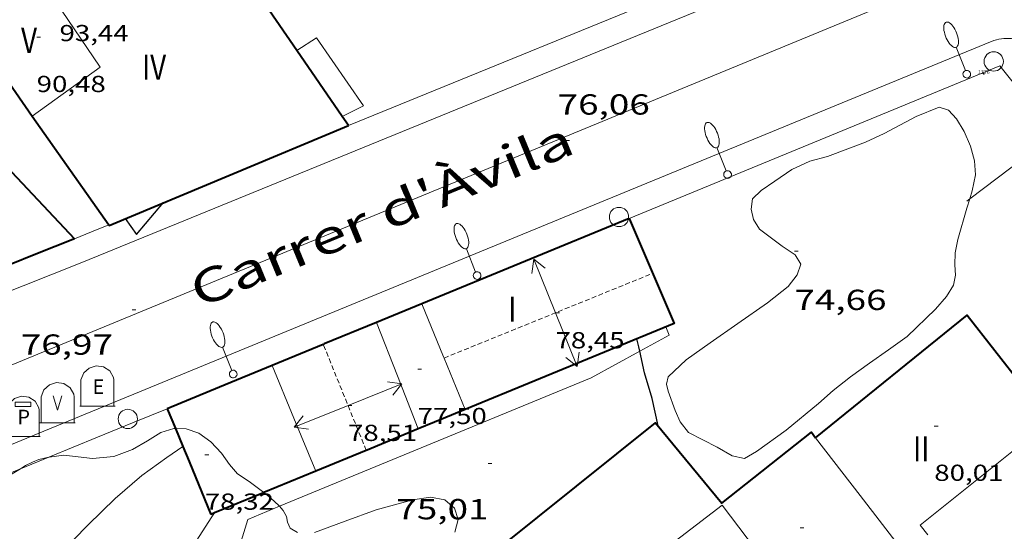
# Model space of a CAD drawing. Units: inches. Extents: x 452997 to 454024, y 4599498 to 4600024.
# Drawn here: x 453204 to 453255, y 4599766 to 4599793 of the extents above; entities that cross this region are included whole.
import ezdxf
from ezdxf.enums import TextEntityAlignment as Align

# ---------------------------------------------------------------- set-up
doc = ezdxf.new("R2010")
doc.units = ezdxf.units.IN
doc.header["$MEASUREMENT"] = 0
doc.linetypes.add('TRAZOS2', pattern=[0.375, 0.25, -0.125])
for name, color, linetype, lineweight in [('BOSC', 7, 'Continuous', 0), ('CAMI i PISTA FORESTAL', 7, 'Continuous', 0), ('CARENER', 7, 'Continuous', 0), ('CONTENIDOR DE PLASTIC', 7, 'Continuous', 0), ('CONTENIDOR DE VIDRE', 7, 'Continuous', 0), ('CORBA DE NIVELL', 7, 'Continuous', 0), ('CORBA MESTRA', 7, 'Continuous', 0), ('COS SORTINT-TRIBUNA', 7, 'Continuous', 0), ('COTA ALTIMETRICA', 7, 'Continuous', 0), ('COTA EDIFICI', 7, 'Continuous', 0), ('EIX VIA URBANA PAVIMENTADA', 7, 'Continuous', 0), ('FACANA EXTERIOR', 7, 'Continuous', 0), ('FANAL', 7, 'Continuous', 0), ('LIMIT DE PAVIMENT', 7, 'Continuous', 0), ('LINIA DE VOLADA', 7, 'Continuous', 0), ('LINIA VOLUMETRICA', 7, 'Continuous', 0), ('MUR', 7, 'Continuous', 0), ('PAL', 7, 'Continuous', 0), ('TEXT DE CARRER', 7, 'Continuous', 0), ('TEXT DE NUMERO DE PLANTES', 7, 'Continuous', 0), ('VORERA', 7, 'Continuous', 0)]:
    doc.layers.add(name, color=color, linetype=linetype, lineweight=lineweight)
for name, color, linetype in [('CONTENIDOR D ESCOMBRERIES', 7, 'Continuous'), ('Identificador', 7, 'Continuous'), ('PLAQUES_CARRER', 7, 'Continuous'), ('Punt', 7, 'Continuous')]:
    doc.layers.add(name, color=color, linetype=linetype)
doc.styles.get("Standard").update_dxf_attribs({"font": 'txt.shx'})
doc.styles.add('Style-Arial', font='ARIAL.TTF')
doc.linetypes.add('bosc', pattern='A,-2.235,[9,dgnlstyle-mataro.shx,S=0.035752,R=0,X=0,Y=0],-2.235', length=4.47)

# ---------------------------------------------------------------- blocks, each defined once
blk = doc.blocks.new('BLOC_PLAQUES')
at = {"layer": 'Punt', "color": 2}
blk.add_point((0, 0), dxfattribs=at)
at = {"layer": 'Identificador', "color": 2}
blk.add_attdef('IDENTIFICADOR', text='', height=0.2, dxfattribs=at).set_placement((0, 0), align=Align.CENTER)
blk = doc.blocks.new('PAL')
at = {"color": 0, "linetype": 'ByBlock', "lineweight": -2}
blk.add_circle((0, 0), 0.5000000000992941, dxfattribs=at)
blk = doc.blocks.new('FANALB')
at = {"color": 0, "linetype": 'ByBlock', "lineweight": -2, "flags": 128}
for points in [[(0.197, 0.005), (0.189, 0.061), (0.165, 0.111), (0.129, 0.155), (0.083, 0.185), (0.029, 0.201), (-0.027, 0.201), (-0.081, 0.185), (-0.129, 0.155), (-0.167, 0.113), (-0.191, 0.063), (-0.199, 0.007), (-0.191, -0.049), (-0.169, -0.099), (-0.133, -0.143), (-0.08700000000000001, -0.173), (-0.033, -0.191), (0.023, -0.191), (0.077, -0.177), (0.125, -0.147), (0.163, -0.105), (0.187, -0.055), (0.197, 0.001), (0.197, 0.005)], [(1.497, 0.005), (0.197, 0.005)], [(2.897, 0.005), (2.889, 0.051), (2.865, 0.095), (2.827, 0.137), (2.773, 0.175), (2.707, 0.211), (2.629, 0.241), (2.541, 0.267), (2.445, 0.285), (2.343, 0.299), (2.237, 0.305), (2.133, 0.303), (2.027, 0.297), (1.927, 0.283), (1.833, 0.261), (1.747, 0.235), (1.671, 0.203), (1.607, 0.167), (1.557, 0.127), (1.523, 0.085), (1.501, 0.041), (1.497, -0.005), (1.509, -0.051), (1.537, -0.095), (1.579, -0.135), (1.635, -0.175), (1.705, -0.209), (1.785, -0.237), (1.875, -0.261), (1.973, -0.279), (2.075, -0.291), (2.179, -0.295), (2.285, -0.293), (2.389, -0.283), (2.489, -0.267), (2.581, -0.247), (2.665, -0.219), (2.737, -0.185), (2.799, -0.149), (2.845, -0.107), (2.877, -0.065), (2.895, -0.019), (2.897, 0.005)]]:
    blk.add_lwpolyline(points, dxfattribs=at)
blk = doc.blocks.new('CESCOM')
at = {"color": 0, "linetype": 'ByBlock', "lineweight": -2}
for p, q in [((-0.56, 1.26), (-0.08, 1.42)), ((-0.08, 1.42), (0.42, 1.34)), ((-1.14, 0.44), (-0.9400000000000001, 0.92)), ((-0.9400000000000001, 0.92), (-0.56, 1.26)), ((0.42, 1.34), (0.86, 1.06)), ((0.86, 1.06), (1.12, 0.62)), ((1.12, 0.62), (1.14, 0.44))]:
    blk.add_line(p, q, dxfattribs=at)
at = {"color": 0, "linetype": 'ByBlock', "lineweight": -2, "flags": 128}
for points in [[(-1.14, -1.36), (-1.14, 0.44)], [(0, 0), (0, 0)], [(0, 0), (0, 0)], [(1.14, -1.36), (1.14, 0.44)], [(-1.22, -1.36), (1.22, -1.36)]]:
    blk.add_lwpolyline(points, dxfattribs=at)
at = {"color": 0, "linetype": 'ByBlock', "lineweight": -2, "style": 'Style-Arial'}
blk.add_text('E', height=0.9999600000000001, dxfattribs=at).set_placement((0.07102271484375001, -0.02001999999999998), align=Align.MIDDLE_CENTER)
blk = doc.blocks.new('CVIDRE')
at = {"color": 0, "linetype": 'ByBlock', "lineweight": -2}
for p, q in [((-0.56, 1.26), (-0.08, 1.42)), ((-0.08, 1.42), (0.42, 1.34)), ((-1.14, 0.44), (-0.9400000000000001, 0.92)), ((-0.9400000000000001, 0.92), (-0.56, 1.26)), ((0.42, 1.34), (0.86, 1.06)), ((0.86, 1.06), (1.12, 0.62)), ((0, -0.5), (-0.3, 0.5)), ((0.3, 0.5), (0, -0.5)), ((1.12, 0.62), (1.14, 0.44))]:
    blk.add_line(p, q, dxfattribs=at)
at = {"color": 0, "linetype": 'ByBlock', "lineweight": -2, "flags": 128}
for points in [[(-1.14, -1.36), (-1.14, 0.44)], [(0, 0), (0, 0)], [(0, 0), (0, 0)], [(1.14, -1.36), (1.14, 0.44)], [(-1.22, -1.36), (1.22, -1.36)]]:
    blk.add_lwpolyline(points, dxfattribs=at)
blk = doc.blocks.new('COTA')
at = {"color": 0, "linetype": 'ByBlock', "lineweight": -2}
blk.add_line((0, 0), (0.2, 0), dxfattribs=at)
blk = doc.blocks.new('CPLAS')
at = {"color": 0, "linetype": 'ByBlock', "lineweight": -2}
for p, q in [((-0.634, 1.28), (-0.154, 1.44)), ((-0.154, 1.44), (0.346, 1.36)), ((0.346, 1.36), (0.786, 1.08)), ((-1.214, 0.46), (-1.014, 0.9400000000000001)), ((-1.014, 0.9400000000000001), (-0.634, 1.28)), ((0.786, 1.08), (1.046, 0.64)), ((1.046, 0.64), (1.066, 0.46))]:
    blk.add_line(p, q, dxfattribs=at)
at = {"color": 0, "linetype": 'ByBlock', "lineweight": -2, "flags": 128}
blk.add_lwpolyline([(-0.584, 0.73), (0.486, 0.73), (0.486, 1.016), (-0.584, 1.016)], close=True, dxfattribs=at)
for points in [[(-1.214, -1.34), (-1.214, 0.46)], [(-0.074, 0.02), (-0.074, 0.02)], [(-0.074, 0.02), (-0.074, 0.02)], [(1.066, -1.34), (1.066, 0.46)], [(-1.294, -1.34), (1.146, -1.34)]]:
    blk.add_lwpolyline(points, dxfattribs=at)
at = {"color": 0, "linetype": 'ByBlock', "lineweight": -2, "style": 'Style-Arial'}
blk.add_text('P', height=0.9999600000000001, dxfattribs=at).set_placement((0.0006423754882812318, -1.999999999998181e-05), align=Align.MIDDLE_CENTER)
blk = doc.blocks.new('SENTIT')
at = {"color": 0, "linetype": 'ByBlock', "lineweight": -2}
blk.add_line((0, 0), (3, 0), dxfattribs=at)
at = {"color": 0, "linetype": 'ByBlock', "lineweight": -2, "flags": 128}
blk.add_lwpolyline([(2.35, 0.376), (3, 0), (2.35, -0.374)], dxfattribs=at)

msp = doc.modelspace()

# ---------------------------------------------------------------- linework, layer by layer
at = {"layer": 'BOSC', "color": 3, "linetype": 'bosc', "lineweight": 20}
for points in [[(453238.7603636266, 4599775.321996388, 78.0681210366272), (453240.0063721747, 4599776.193988285, 78.07612104903043), (453241.4343819838, 4599777.194979002, 78.08412106143362), (453242.9683925035, 4599778.267969026, 78.08412106143362), (453244.0404005314, 4599779.106962194, 78.09212107383681), (453244.515405866, 4599779.712959529, 78.09212107383681), (453244.693410353, 4599780.267959039, 78.09212107383681), (453244.4114136033, 4599780.753961933, 78.09212107383681), (453243.7374159424, 4599781.199967737, 78.09212107383681), (453242.5614208341, 4599782.084978033, 78.09212107383681), (453242.2524241261, 4599782.581981148, 78.09212107383681), (453242.1274279385, 4599783.109982914, 78.09212107383681), (453242.1994321323, 4599783.647983202, 78.09212107383681), (453242.6424360665, 4599784.075980505, 78.09212107383681), (453243.3564409673, 4599784.575975862, 78.09212107383681), (453244.2374468629, 4599785.172970103, 78.09212107383681), (453245.1684515462, 4599785.599963701, 78.09212107383681), (453246.0794548403, 4599785.847957173, 78.09212107383681), (453248.0484635381, 4599786.591943387, 78.09212107383681), (453249.012468447, 4599787.04193677, 78.09212107383681), (453250.6664776504, 4599787.916925577, 78.09212107383681), (453251.8534831328, 4599788.396917314, 78.09212107383681), (453252.3324827069, 4599788.242913442, 78.09212107383681), (453252.7464799191, 4599787.790909599, 78.09212107383681), (453253.1584755653, 4599787.132905453, 78.09212107383681), (453253.4864703983, 4599786.384901806, 78.09212107383681), (453253.6854649556, 4599785.62689912, 78.09212107383681), (453253.7404594715, 4599784.892897565, 78.09212107383681), (453253.5724529893, 4599784.072897568, 78.09212107383681), (453253.443754778, 4599783.658214447, 78.09212107383681)], [(453253.443754778, 4599783.658214447, 78.09212107383681), (453253.2934457355, 4599783.173898292, 78.09212107383681), (453252.8164326055, 4599781.540899379, 78.09212107383681), (453252.6834271715, 4599780.85189932, 78.09212107383681), (453252.6594224148, 4599780.229898538, 78.09212107383681), (453252.7044185012, 4599779.704897381, 78.09212107383681), (453252.6064143431, 4599779.176897307, 78.09212107383681), (453252.2394093809, 4599778.597899194, 78.09212107383681), (453251.6594035497, 4599777.947902587, 78.09212107383681), (453250.1963904693, 4599776.522911478, 78.09212107383681), (453249.2423837701, 4599775.834917651, 78.09212107383681), (453248.2593770258, 4599775.146924043, 78.09212107383681), (453247.2743701874, 4599774.446930431, 78.09212107383681), (453246.3743634201, 4599773.738936162, 78.09212107383681), (453245.6043570212, 4599773.05294094, 78.09212107383681), (453243.9313439871, 4599771.676951501, 78.09212107383681), (453242.3983332413, 4599770.573961423, 78.09212107383681), (453241.7783295789, 4599770.217965575, 78.09212107383681), (453241.1473296173, 4599770.351970571, 78.09212107383681), (453240.358331763, 4599770.795977245, 78.09212107383681), (453238.8843352821, 4599771.560989616, 78.09212107383681), (453238.4463387232, 4599772.103993781, 78.09212107383681), (453238.1953428562, 4599772.699996609, 78.09212107383681), (453237.8253498777, 4599773.701000968, 78.09212107383681), (453237.7403524774, 4599774.061002173, 78.09212107383681), (453237.8223554119, 4599774.431002123, 78.09212107383681), (453238.7603636266, 4599775.321996388, 78.0681210366272)], [(453206.5482761581, 4599770.376233129, 81.53212640721283), (453208.0352771737, 4599770.206221583, 81.54012641961603), (453209.1462797611, 4599770.320213329, 81.54012641961603), (453210.1042838868, 4599770.6682066, 81.54012641961603), (453210.8722884919, 4599771.118201471, 81.49212634519682), (453211.5752928748, 4599771.552196809, 81.33212609713283), (453212.2492954979, 4599771.760192019, 81.12412577464963), (453212.3239822419, 4599771.757935413, 81.10037799688101)], [(453212.3239822419, 4599771.757935413, 81.10037799688101), (453212.878296329, 4599771.741187216, 80.92412546456963), (453213.5332956372, 4599771.516181897, 80.73212516689281), (453214.1622932891, 4599771.078176446, 80.54812488161922), (453214.7182896137, 4599770.4801713, 80.37212460874882), (453215.1262858228, 4599769.897167301, 80.19612433587841), (453215.536282862, 4599769.423163455, 80.03612408781441), (453216.1432807225, 4599769.017158219, 79.8841238521536), (453216.8973227418, 4599768.442768189, 79.65971323847099)], [(453204.3128595881, 4599769.680719893, 81.95297129010719), (453204.5732690292, 4599769.840247284, 81.92012700876802), (453204.9312708969, 4599770.013244835, 81.87212693434881), (453205.2512724856, 4599770.157242631, 81.85612690954243), (453205.774986869, 4599770.277798847, 81.80211594408298)], [(453205.774986869, 4599770.277798847, 81.80211594408298), (453205.7942742759, 4599770.282238704, 81.80012682272002), (453206.5482761581, 4599770.376233129, 81.53212640721283)], [(453197.6798858561, 4599757.976651976, 80.91933584706041), (453197.3801710532, 4599758.397284119, 80.95212550798081), (453197.0631739913, 4599758.849287225, 80.95212550798081), (453196.4351788676, 4599759.620293185, 81.00812559480322), (453195.7341844275, 4599760.496299862, 81.20012589248002), (453194.9181910534, 4599761.536307666, 81.40812621496322), (453194.4371953155, 4599762.196312339, 81.58412648783361), (453193.781201408, 4599763.13331877, 81.68812664907522), (453193.5752038505, 4599763.497320897, 81.70412667388163), (453193.5052064052, 4599763.848321971, 81.71212668628482), (453193.5862090347, 4599764.178321869, 81.76012676070401), (453193.8982120678, 4599764.514320022, 81.80012682272002), (453194.4612159301, 4599764.908316363, 81.84812689713921), (453195.7762243652, 4599765.751307691, 81.86412692194561), (453196.4822281761, 4599766.109302889, 81.83212687233284), (453197.2772317, 4599766.411297325, 81.80012682272002), (453198.9892383377, 4599766.93628515, 81.80812683512323), (453200.5732454295, 4599767.547274078, 81.8241268599296), (453201.3562499137, 4599767.978268806, 81.86412692194561), (453202.8412585516, 4599768.813258832, 81.98412710799363), (453204.129266277, 4599769.568250231, 81.97612709559041), (453204.3128595881, 4599769.680719893, 81.95297129010719)], [(453216.8973227418, 4599768.442768189, 79.65971323847099), (453217.2722759476, 4599768.157148319, 79.54812333121922), (453217.6802736361, 4599767.769144623, 79.39612309555841), (453217.7091321079, 4599767.736772451, 79.38207015490757)], [(453219.5322659683, 4599766.380128417, 78.66812196686723), (453221.1192729358, 4599766.974117297, 78.46812165678722), (453222.7142798094, 4599767.554106094, 78.38812153275522), (453224.622286751, 4599768.079092431, 78.39612154515841), (453225.5252891677, 4599768.213085787, 78.43612160717443), (453226.2652892831, 4599768.077079961, 78.50012170640001), (453226.7632867697, 4599767.644075511, 78.53212175601283), (453226.9582826257, 4599767.058073123, 78.53212175601283), (453226.7912774046, 4599766.404073376, 78.54012176841603)], [(453217.7091321079, 4599767.736772451, 79.38207015490757), (453217.9102720352, 4599767.511142477, 79.28412292191364), (453218.0822700256, 4599767.211140707, 79.26812289710722), (453218.1222678493, 4599766.916139946, 79.1721227482688), (453218.2682657462, 4599766.609138362, 78.99612247539842), (453218.6472645659, 4599766.376135126, 78.83612222733441)]]:
    msp.add_polyline3d(points, dxfattribs=at)
at = {"layer": 'CAMI i PISTA FORESTAL', "color": 7, "linetype": 'Continuous', "lineweight": 0}
for points in [[(453215.6542548344, 4599765.705156795, 75.32411678232961), (453216.0682644923, 4599767.060151613, 75.26011687866469)], [(453216.0682644923, 4599767.060151613, 75.26011687866469), (453216.0682657574, 4599767.060155754, 75.26011668310402)]]:
    msp.add_polyline3d(points, dxfattribs=at)
at = {"layer": 'CARENER', "color": 1, "linetype": 'TRAZOS2', "lineweight": 20}
for points, elevation in [([(453226.2309015384, 4599775.411317564), (453237.0323948943, 4599779.796016434)], 78.4901173621176), ([(453219.9804006559, 4599776.118991592), (453219.9803405581, 4599776.119140121)], 78.49012255679276), ([(453222.2012929328, 4599770.630138042), (453219.9804006559, 4599776.118991592)], 78.52212160476675), ([(453226.2303448758, 4599775.411091595), (453226.2309015384, 4599775.411317564)], 78.4901216909002), ([(453222.2013023535, 4599770.630114759), (453222.2012929328, 4599770.630138042)], 78.52212174050146)]:
    msp.add_lwpolyline(points, dxfattribs=dict(at, elevation=elevation))
at = {"layer": 'CORBA DE NIVELL', "color": 30, "linetype": 'Continuous', "lineweight": 0}
for points, elevation in [([(453197.6798858561, 4599757.976651976), (453198.8361762621, 4599758.786273675), (453202.9142055823, 4599761.817247433), (453204.7122217012, 4599763.574236513), (453206.2812365469, 4599765.210227146), (453207.8102508223, 4599766.779217977), (453209.2062633664, 4599768.147209506), (453210.5922745064, 4599769.332200827), (453211.8872835478, 4599770.259192438), (453212.7071563436, 4599770.833094126)], 77.00011938080002), ([(453201.686433597, 4599752.9378878), (453202.0001393601, 4599753.276241126), (453205.221168285, 4599756.430221575), (453206.8831815449, 4599757.838211148), (453208.2861939102, 4599759.181202586), (453209.6272067483, 4599760.599194609), (453210.9272207142, 4599762.174187186), (453211.9052334297, 4599763.650182054), (453212.9262468036, 4599765.204176717), (453214.2172638209, 4599767.183169989), (453214.3542107868, 4599767.394084805)], 76.00011783040001)]:
    msp.add_lwpolyline(points, dxfattribs=dict(at, elevation=elevation))
at = {"layer": 'CORBA DE NIVELL', "color": 30, "linetype": 'Continuous', "lineweight": 0, "flags": 128}
for points, elevation in [([(453212.7071563436, 4599770.833094126), (453212.7072891743, 4599770.833187106)], 77.00011938080002), ([(453214.3542107868, 4599767.394084805), (453214.3542656342, 4599767.394169277)], 76.00011783040001)]:
    msp.add_lwpolyline(points, dxfattribs=dict(at, elevation=elevation))
at = {"layer": 'CORBA MESTRA', "color": 30, "linetype": 'Continuous', "lineweight": 30, "elevation": 75.00011628000001, "flags": 128}
msp.add_lwpolyline([(453236.3656015252, 4599775.771387191), (453236.3203649046, 4599775.989015934), (453236.2033678645, 4599776.403017466)], dxfattribs=at)
at = {"layer": 'CORBA MESTRA', "color": 30, "linetype": 'Continuous', "lineweight": 30, "elevation": 75.00011628000001}
msp.add_lwpolyline([(453237.3043354427, 4599771.905002138), (453237.0033456517, 4599773.312006603), (453236.6003551183, 4599774.642011722), (453236.3656015252, 4599775.771387191)], dxfattribs=at)
at = {"layer": 'COS SORTINT-TRIBUNA', "color": 1, "linetype": 'Continuous', "lineweight": 30, "elevation": 89.76213916700482, "flags": 128}
msp.add_lwpolyline([(453209.7333740738, 4599782.630227962), (453210.3173687801, 4599781.813222263), (453211.7173834322, 4599783.458214192)], dxfattribs=at)
at = {"layer": 'EIX VIA URBANA PAVIMENTADA', "color": 1, "linetype": 'Continuous', "lineweight": 20}
msp.add_polyline3d([(453253.3965394724, 4599795.506916629, 75.45011697768001), (453250.3575252082, 4599794.247937736, 75.49611704899843), (453202.4183008944, 4599774.480270828, 77.2321197404928), (453193.895898005, 4599771.080496308, 77.69792112638503)], dxfattribs=at)
at = {"layer": 'FACANA EXTERIOR', "color": 1, "linetype": 'Continuous', "lineweight": 40, "flags": 128}
for points, elevation in [([(453218.6164859835, 4599791.335194388), (453215.7514811091, 4599795.507202268)], 91.45333905173581), ([(453219.9804006559, 4599776.118991592), (453217.328328161, 4599775.027158548)], 79.14720641517283), ([(453212.7071563436, 4599770.833094126), (453213.0302837567, 4599770.05318345), (453214.1652647493, 4599767.316170596)], 77.72696465063949), ([(453222.2012929328, 4599770.630138042), (453219.5972901673, 4599769.556132849)], 77.7568948474946), ([(453214.3542107868, 4599767.394084805), (453214.1652647501, 4599767.316170591)], 77.71802487048944)]:
    msp.add_lwpolyline(points, dxfattribs=dict(at, elevation=elevation))
at = {"layer": 'FACANA EXTERIOR', "color": 1, "linetype": 'Continuous', "lineweight": 40, "extrusion": (0.006375074844587969, -0.006375171959954792, 0.9999593569756757), "elevation": -26351.36867539546, "flags": 128}
msp.add_lwpolyline([(453185.9474493805, 4599719.184568484), (453191.6517744695, 4599713.124392655), (453197.3550995697, 4599707.063216814)], dxfattribs=at)
at = {"layer": 'FACANA EXTERIOR', "color": 1, "linetype": 'Continuous', "lineweight": 40, "extrusion": (0.04482882292683304, -0.04482950748714876, 0.9979883225235927), "elevation": -185797.8034655784, "flags": 128}
msp.add_lwpolyline([(3572984.148176859, 2926217.531479519), (3572983.635523788, 2926214.581855709), (3572983.124284933, 2926211.632231898)], dxfattribs=at)
at = {"layer": 'FACANA EXTERIOR', "color": 1, "linetype": 'Continuous', "lineweight": 40}
for points, elevation in [([(453220.9616070563, 4599787.920239083), (453218.6164859835, 4599791.335194388)], 91.44613364802682), ([(453221.2844285546, 4599787.450147795), (453220.9616070563, 4599787.920239083)], 91.44514177632846), ([(453207.0993620502, 4599781.584246327), (453205.1043528961, 4599780.785260227), (453203.7314482499, 4599780.235697757)], 83.80412992835045), ([(453222.7303534184, 4599777.252121008), (453220.029340786, 4599776.139139778), (453219.9804006559, 4599776.118991592)], 79.03012252811823), ([(453211.8963027658, 4599772.790196298), (453212.3239822419, 4599771.757935413)], 77.73912052653395), ([(453212.3239822419, 4599771.757935413), (453212.7071563436, 4599770.833094126)], 77.73270898840157), ([(453224.8973149706, 4599771.742096024), (453222.247302569, 4599770.649114438), (453222.2012929328, 4599770.630138042)], 77.77012057461252), ([(453219.5972901678, 4599769.556132848), (453216.8973227418, 4599768.442768189)], 77.74412053429769), ([(453216.8973227418, 4599768.442768189), (453216.881277459, 4599768.43615172), (453214.3542107868, 4599767.394084805)], 77.73020321997687)]:
    msp.add_lwpolyline(points, dxfattribs=dict(at, elevation=elevation))
at = {"layer": 'FACANA EXTERIOR', "color": 1, "linetype": 'Continuous', "lineweight": 40, "extrusion": (-0.4420426095060856, -0.3734938941413405, 0.8155370270074728), "elevation": -1918253.590774921, "flags": 128}
msp.add_lwpolyline([(-3221042.369140861, 2703448.346923867), (-3221038.941021268, 2703447.97367606), (-3221035.513020115, 2703447.602156249)], dxfattribs=at)
at = {"layer": 'FACANA EXTERIOR', "color": 1, "linetype": 'Continuous', "lineweight": 40, "extrusion": (0.03224602281222629, -0.06029727778972285, 0.9976594771283148), "elevation": -262648.8466662421, "flags": 128}
msp.add_lwpolyline([(2568832.534494109, 3833472.387448676), (2568832.53816684, 3833472.35819951), (2568845.899795975, 3833471.071236186)], dxfattribs=at)
at = {"layer": 'FACANA EXTERIOR', "color": 1, "linetype": 'Continuous', "lineweight": 40, "extrusion": (-0.252683985156361, 0.6841613578001612, 0.6841593675003945), "elevation": 3032521.793697046, "flags": 128}
msp.add_lwpolyline([(-2018801.786166721, -2844586.788305381), (-2018795.98331713, -2844586.47431918), (-2018790.180814005, -2844586.161704097)], dxfattribs=at)
at = {"layer": 'FACANA EXTERIOR', "color": 1, "linetype": 'Continuous', "lineweight": 40, "extrusion": (0.009601055865109105, -0.03538962356821634, 0.9993274709873511), "elevation": -158355.0351808137, "flags": 128}
msp.add_lwpolyline([(1641791.029006961, 4317738.873197186), (1641791.84217656, 4317733.009903413), (1641780.236937477, 4317731.537262187)], dxfattribs=at)
at = {"layer": 'FACANA EXTERIOR', "color": 1, "linetype": 'Continuous', "lineweight": 40, "extrusion": (7.67828539144194e-07, 0.1027589428481734, 0.994706288139437), "elevation": 472747.2075222089, "flags": 128}
msp.add_lwpolyline([(-453190.7111948318, -4575423.577312134), (-453189.5361929543, -4575423.090735726), (-453188.3601910751, -4575422.604159313)], dxfattribs=at)
at = {"layer": 'FACANA EXTERIOR', "color": 1, "linetype": 'Continuous', "lineweight": 40, "extrusion": (-0.3083866576972986, 0.4693967327921781, 0.8273840562872345), "elevation": 2019409.144939279, "flags": 128}
msp.add_lwpolyline([(-2904476.222665898, -2974782.658649999), (-2904486.277046893, -2974783.869399271), (-2904486.851341695, -2974775.465374907)], dxfattribs=at)
at = {"layer": 'FACANA EXTERIOR', "color": 1, "linetype": 'Continuous', "lineweight": 40, "extrusion": (0.3058673870149679, -0.673219260314673, 0.6732168811772329), "elevation": -2957979.382179213, "flags": 128}
msp.add_lwpolyline([(2315298.109510423, 2693155.935357374), (2315295.174301208, 2693156.092232013), (2315292.23867834, 2693156.247754283)], dxfattribs=at)
at = {"layer": 'FACANA EXTERIOR', "color": 1, "linetype": 'Continuous', "lineweight": 40, "extrusion": (-8.401104165149607e-08, -0.01199915315229143, 0.9999280075703556), "elevation": -55115.63915317364, "flags": 128}
msp.add_lwpolyline([(453227.3233328526, 4599442.526126335), (453226.1103271777, 4599442.026098765), (453224.8973215029, 4599441.526071195)], dxfattribs=at)
at = {"layer": 'FACANA EXTERIOR', "color": 1, "linetype": 'Continuous', "lineweight": 40}
msp.add_polyline3d([(453218.7039574212, 4599744.958994259, 79.3622653656299), (453212.7331497253, 4599752.449158407, 79.38812308315522), (453237.1793364022, 4599772.057003321, 79.22812283509123), (453240.6043101101, 4599767.891970876, 80.18012431107203), (453245.24534522, 4599771.570941366, 80.18012431107203), (453245.4583433497, 4599771.280939301, 80.23612439789441)], dxfattribs=at)
at = {"layer": 'LIMIT DE PAVIMENT', "color": 1, "linetype": 'Continuous', "lineweight": 20, "elevation": 75.00135762473026, "flags": 128}
msp.add_lwpolyline([(453236.3656015252, 4599775.771387191), (453237.8833692821, 4599776.603000296), (453237.702372173, 4599777.021002319)], dxfattribs=at)
at = {"layer": 'LIMIT DE PAVIMENT', "color": 1, "linetype": 'Continuous', "lineweight": 20}
for points, elevation in [([(453217.7091321079, 4599767.736772451), (453233.8463570585, 4599774.39104642), (453236.3656015252, 4599775.771387191)], 75.23920743888719), ([(453216.0682644923, 4599767.060151613), (453217.7091321079, 4599767.736772451)], 75.25974471559294), ([(453216.068263053, 4599767.06015102), (453216.0682644923, 4599767.060151613)], 75.25974473360839)]:
    msp.add_lwpolyline(points, dxfattribs=dict(at, elevation=elevation))
at = {"layer": 'LINIA DE VOLADA', "color": 7, "linetype": 'Continuous', "lineweight": 0, "elevation": 87.92213631426883}
for points in [[(453220.9616070563, 4599787.920239083), (453222.064437533, 4599788.474143459), (453219.6344603676, 4599791.980167332), (453218.6164859835, 4599791.335194388)], [(453220.9614316194, 4599787.920150969), (453220.9616070563, 4599787.920239083)]]:
    msp.add_lwpolyline(points, dxfattribs=at)
at = {"layer": 'LINIA DE VOLADA', "color": 7, "linetype": 'Continuous', "lineweight": 0, "elevation": 87.92213631426883, "flags": 128}
msp.add_lwpolyline([(453218.6164859835, 4599791.335194388), (453218.6164538952, 4599791.335174058)], dxfattribs=at)
at = {"layer": 'LINIA VOLUMETRICA', "color": 1, "linetype": 'Continuous', "lineweight": 20, "elevation": 78.15312116852147}
msp.add_lwpolyline([(453225.0813644083, 4599778.220104673), (453226.2023453646, 4599775.481091919), (453226.2309015384, 4599775.411317564)], dxfattribs=at)
at = {"layer": 'LINIA VOLUMETRICA', "color": 1, "linetype": 'Continuous', "lineweight": 20, "extrusion": (2.811846620391992e-07, 0.03627375518321366, 0.9993418907885476), "elevation": 166928.8574395254, "flags": 128}
msp.add_lwpolyline([(-453187.0740697095, -4596750.792778391), (-453188.1580718425, -4596748.035960009), (-453189.2410739739, -4596745.279141628)], dxfattribs=at)
at = {"layer": 'LINIA VOLUMETRICA', "color": 1, "linetype": 'Continuous', "lineweight": 20, "flags": 128}
for points, elevation in [([(453226.2309015384, 4599775.411317564), (453227.3233263198, 4599772.742079168)], 78.07723595470608), ([(453237.0542918522, 4599764.621002378), (453236.8552775404, 4599764.905991606), (453240.6283053632, 4599767.801967467), (453243.695279245, 4599763.732937888)], 81.76450859376524)]:
    msp.add_lwpolyline(points, dxfattribs=dict(at, elevation=elevation))
at = {"layer": 'LINIA VOLUMETRICA', "color": 1, "linetype": 'Continuous', "lineweight": 20, "extrusion": (0.5641028612543377, 0.2291618009552348, 0.7932671875904251), "elevation": 1309815.603858134, "flags": 128}
msp.add_lwpolyline([(4090973.546695494, -1706357.165819082), (4090970.585066775, -1706357.192097151), (4090967.623988148, -1706357.2200176)], dxfattribs=at)
at = {"layer": 'LINIA VOLUMETRICA', "color": 1, "linetype": 'Continuous', "lineweight": 20, "extrusion": (0.303219547166471, 0.2674179178500485, 0.914628647828672), "elevation": 1367575.13745116, "flags": 128}
msp.add_lwpolyline([(3150005.740523428, -3093620.595432882), (3150006.383276176, -3093620.635008008), (3150005.962976095, -3093630.053887851)], dxfattribs=at)
at = {"layer": 'LINIA VOLUMETRICA', "color": 1, "linetype": 'Continuous', "lineweight": 20, "extrusion": (0.6637144265676984, 0.5289035039078201, 0.528908539844028), "elevation": 2733703.134713528, "flags": 128}
msp.add_lwpolyline([(3314812.797961324, -1703587.560012691), (3314809.016246171, -1703587.449252126), (3314805.235313075, -1703587.339669867)], dxfattribs=at)
at = {"layer": 'LINIA VOLUMETRICA', "color": 1, "linetype": 'Continuous', "lineweight": 20}
msp.add_polyline3d([(453204.918406853, 4599787.934272718, 93.15714443061283), (453208.4384315296, 4599790.467249936, 93.68914525542564), (453205.1214636039, 4599795.372282709, 93.56114505697444), (453201.4794386016, 4599792.821306389, 93.25114457635041)], dxfattribs=at)
at = {"layer": 'MUR', "color": 1, "linetype": 'Continuous', "lineweight": 20, "extrusion": (0.03058407783273177, 0.01249990241946763, 0.9994540342720245), "elevation": 71438.61453959259, "flags": 128}
msp.add_lwpolyline([(4086426.878105234, -2158579.630199822), (4086426.878105234, -2158600.937819158)], dxfattribs=at)
at = {"layer": 'MUR', "color": 1, "linetype": 'Continuous', "lineweight": 20, "extrusion": (0.0395103198522547, 0.007331211743358755, 0.9991922677640909), "elevation": 51707.88245944444, "flags": 128}
msp.add_lwpolyline([(4439899.230197432, -1283785.008841781), (4439903.264592014, -1283782.843836618), (4439898.998769393, -1283762.537581292)], dxfattribs=at)
at = {"layer": 'MUR', "color": 1, "linetype": 'Continuous', "lineweight": 20}
for points, elevation in [([(453257.8534815848, 4599786.966869572), (453255.5684650372, 4599785.252884253), (453253.443754778, 4599783.658214447)], 74.94811619937923), ([(453204.3128595881, 4599769.680719893), (453205.774986869, 4599770.277798847)], 79.35779412971867), ([(453191.2892068725, 4599764.362339583), (453204.3128595881, 4599769.680719893)], 78.42212158537586)]:
    msp.add_lwpolyline(points, dxfattribs=dict(at, elevation=elevation))
at = {"layer": 'MUR', "color": 1, "linetype": 'Continuous', "lineweight": 20, "flags": 128}
for points, elevation in [([(453253.443754778, 4599783.658214447), (453253.2834484819, 4599783.537898932)], 74.94811619937923), ([(453205.774986869, 4599770.277798847), (453208.2982859456, 4599771.308221296)], 79.46283934114558)]:
    msp.add_lwpolyline(points, dxfattribs=dict(at, elevation=elevation))
at = {"layer": 'MUR', "color": 1, "linetype": 'Continuous', "lineweight": 20, "extrusion": (-0.9411584853792442, -0.2389741537178398, 0.238981294777414), "elevation": -1525748.590961402, "flags": 128}
msp.add_lwpolyline([(-4346769.948423845, 375592.2754338684), (-4346770.079279911, 375596.2568033431), (-4346770.209166734, 375600.2371429759)], dxfattribs=at)
at = {"layer": 'MUR', "color": 1, "linetype": 'Continuous', "lineweight": 20, "extrusion": (-0.3808461898031212, 0.9246384048439935, 2.161524521311251e-13), "elevation": 4080522.551491551, "flags": 128}
msp.add_lwpolyline([(-2170863.065960041, 79.49112236083147), (-2170861.120325508, 79.56812248021227), (-2170859.174690974, 79.64412259804267)], dxfattribs=at)
at = {"layer": 'VORERA', "color": 1, "linetype": 'Continuous', "lineweight": 0, "extrusion": (0.3793862656208736, -0.9238779805985834, 0.05015514353814249), "elevation": -4077691.23284217, "flags": 128}
msp.add_lwpolyline([(2166528.612291266, 204852.0650676893), (2166558.363752388, 204851.079826177), (2166568.634346541, 204850.8535410328)], dxfattribs=at)
at = {"layer": 'VORERA', "color": 1, "linetype": 'Continuous', "lineweight": 0, "extrusion": (0.03239448469993322, 0.01331781388693622, 0.999386428362072), "elevation": 76017.43215635934, "flags": 128}
msp.add_lwpolyline([(4081958.095345466, -2166878.754548818), (4081958.095345467, -2166822.766251665)], dxfattribs=at)
at = {"layer": 'VORERA', "color": 1, "linetype": 'Continuous', "lineweight": 0, "extrusion": (0.03120030340505812, 0.01239450615868532, 0.999436299763279), "elevation": 71229.23051603237, "flags": 128}
msp.add_lwpolyline([(4107501.606035301, -2118181.13472004), (4107501.606035301, -2118191.053699982)], dxfattribs=at)
at = {"layer": 'VORERA', "color": 1, "linetype": 'Continuous', "lineweight": 0}
msp.add_polyline3d([(453256.994512758, 4599791.250882731, 75.28911672806561), (453256.9015133347, 4599791.345883585, 75.28911672806561), (453256.803513858, 4599791.434884466, 75.29011672961603), (453256.7005143205, 4599791.516885375, 75.29111673116641), (453256.5925147373, 4599791.593886313, 75.29211673271682), (453256.4795150933, 4599791.66388728, 75.29311673426723), (453256.3635153839, 4599791.725888256, 75.29611673891843), (453256.2435156227, 4599791.781889253, 75.29811674201922), (453256.1205158038, 4599791.830890262, 75.30111674667042), (453255.994515912, 4599791.87089128, 75.30411675132162), (453255.8665159714, 4599791.904892304, 75.30811675752324), (453255.7365159596, 4599791.92989333, 75.31111676217444), (453255.604515884, 4599791.946894358, 75.31611676992641), (453255.4725157552, 4599791.956895375, 75.32011677612803), (453255.3405155657, 4599791.95889638, 75.32511678388002), (453255.2085153079, 4599791.95189737, 75.33011679163201), (453255.0775149986, 4599791.937898342, 75.33511679938404), (453254.946514621, 4599791.9148993, 75.34111680868642), (453254.8175141934, 4599791.884900233, 75.34611681643841), (453254.6915137097, 4599791.846901129, 75.35211682574082), (453254.5665131745, 4599791.801902008, 75.35811683504322), (453254.514512927, 4599791.779902369, 75.36111683969442)], dxfattribs=at)

# ---------------------------------------------------------------- block references
at = {"layer": 'CARENER', "color": 1, "linetype": 'Continuous', "lineweight": 20, "xscale": 1.000001550400009, "yscale": 1.000001550399986, "zscale": 1.0000015504}
for rotation in [112.0939816294419, 292.0939816294419]:
    msp.add_blockref('SENTIT', (453231.9973715793, 4599777.752051469, 78.44512162112804), dxfattribs=dict(at, rotation=rotation))
at = {"layer": 'CARENER', "color": 1, "linetype": 'Continuous', "lineweight": 20, "zscale": 1.0000015504}
for rotation in [22.02922660792291, 202.029226607923]:
    msp.add_blockref('SENTIT', (453221.2593185491, 4599772.95712551, 78.50812171880322), dxfattribs=dict(at, rotation=rotation))
at = {"layer": 'CONTENIDOR D ESCOMBRERIES', "color": 7, "linetype": 'Continuous', "lineweight": 0, "xscale": 0.7500011627999923, "yscale": 0.7500011628000038, "zscale": 0.7500011628000001, "rotation": 359.9995652666702}
msp.add_blockref('CESCOM', (453208.2873059493, 4599773.94722547, 77.29211983351681), dxfattribs=at)
at = {"layer": 'CONTENIDOR DE PLASTIC', "color": 2, "linetype": 'Continuous', "lineweight": 0, "xscale": 0.7500011627999923, "yscale": 0.7500011628000038, "zscale": 0.7500011628000001, "rotation": 359.9995652666702}
msp.add_blockref('CPLAS', (453204.4742880039, 4599772.361251943, 77.29211983351681), dxfattribs=at)
at = {"layer": 'CONTENIDOR DE VIDRE', "color": 3, "linetype": 'Continuous', "lineweight": 0, "xscale": 0.7500011627999923, "yscale": 0.7500011628000038, "zscale": 0.7500011628000001, "rotation": 359.9995652666702}
msp.add_blockref('CVIDRE', (453206.2272961772, 4599773.080239756, 77.29211983351681), dxfattribs=at)
at = {"layer": 'COTA ALTIMETRICA', "color": 7, "linetype": 'Continuous', "lineweight": 0, "xscale": 1.000001550400009, "yscale": 1.000001550399986, "zscale": 1.0000015504, "rotation": 359.9995652666707}
for p in [(453232.5164400191, 4599786.666061352, 76.06411792962564), (453244.3634149933, 4599780.946962596, 74.66411575906561), (453210.0793387136, 4599777.899218, 76.96811933118721), (453228.5113069311, 4599769.944065814, 75.00811629240322)]:
    msp.add_blockref('COTA', p, dxfattribs=at)
at = {"layer": 'COTA EDIFICI', "color": 7, "linetype": 'Continuous', "lineweight": 0, "xscale": 1.000001550400009, "yscale": 1.000001550399986, "zscale": 1.0000015504, "rotation": 359.9995652666707}
for p in [(453205.1444381985, 4599792.019277336, 90.48114028174244), (453231.9973715793, 4599777.752051469, 78.44512162112804), (453224.8653383663, 4599774.832101056, 77.50012015600001), (453221.2593185491, 4599772.95712551, 78.50812171880322), (453251.6033575128, 4599771.891893622, 80.01212405060481), (453213.8472876413, 4599770.398177781, 78.32412143352961), (453244.6593067455, 4599766.619938136, 81.18012586147204)]:
    msp.add_blockref('COTA', p, dxfattribs=at)
at = {"layer": 'FANAL', "color": 7, "linetype": 'Continuous', "lineweight": 0, "xscale": 1.000003193417586, "yscale": 1.000003193417598, "zscale": 1.0000015504, "rotation": 111.6646782252576}
for p in [(453253.2924983384, 4599790.106909048, 75.70811737768321), (453240.9114397487, 4599784.914994939, 75.80411752652161), (453227.9433799456, 4599779.683085223, 76.38811843195522), (453215.3213216955, 4599774.585173089, 76.74811899009921)]:
    msp.add_blockref('FANALB', p, dxfattribs=at)
at = {"layer": 'PAL', "color": 7, "linetype": 'Continuous', "lineweight": 20, "xscale": 1.000001550400009, "yscale": 1.000001550399986, "zscale": 1.0000015504, "rotation": 359.9995652666707}
for p in [(453254.6785054798, 4599790.764899551, 75.51611708000642), (453235.2854143187, 4599782.713034214, 75.96411777458562), (453209.861295559, 4599772.256210905, 77.38811998235522)]:
    msp.add_blockref('PAL', p, dxfattribs=at)
at = {"layer": 'PLAQUES_CARRER', "xscale": 1.000001550400009, "yscale": 1.000001550399986, "zscale": 1.0000015504, "rotation": 359.9995652666707}
msp.add_blockref('BLOC_PLAQUES', (453254.1671384153, 4599790.119032256), dxfattribs=at).add_auto_attribs({'IDENTIFICADOR': '1376'})

# ---------------------------------------------------------------- texts
at = {"layer": 'COTA ALTIMETRICA', "color": 7, "linetype": 'Continuous', "lineweight": 0, "style": 'Style-Arial', "width": 1.333331428571429}
for s, p in [('76,06', (453232.1094575679, 4599789.062068154, 76.06411792962564)), ('74,66', (453244.3633998182, 4599778.946959496, 74.66411575906561)), ('76,97', (453204.3213201807, 4599776.633259728, 76.96811933118721)), ('75,01', (453223.7612856664, 4599768.112099014, 75.00811629240322))]:
    msp.add_text(s, height=1.05000162792, rotation=359.99956526667, dxfattribs=at).set_placement(p, align=Align.TOP_LEFT)
at = {"layer": 'COTA EDIFICI', "color": 7, "linetype": 'Continuous', "lineweight": 0, "style": 'Style-Arial', "width": 1.25}
for s, p in [('93,44', (453206.3274448431, 4599792.653269344, 93.44114487092642)), ('90,48', (453205.1444230235, 4599790.019274236, 90.48114028174244)), ('78,45', (453231.9973639917, 4599776.752049919, 78.44512162112804)), ('77,50', (453224.8653231912, 4599772.832097956, 77.50012015600001)), ('78,51', (453221.2593109616, 4599771.957123959, 78.50812171880322)), ('80,01', (453251.6033423377, 4599769.891890521, 80.01212405060481)), ('78,32', (453213.8472724661, 4599768.398174681, 78.32412143352961))]:
    msp.add_text(s, height=0.8400013023360002, rotation=359.99956526667, dxfattribs=at).set_placement(p, align=Align.TOP_LEFT)
at = {"layer": 'TEXT DE CARRER', "color": 7, "linetype": 'Continuous', "lineweight": 0, "style": 'Style-Arial', "width": 1.401139323360561}
msp.add_text("Carrer d'Àvila", height=1.759994728691597, rotation=22.41403748889221, dxfattribs=at).set_placement((453222.9967264988, 4599782.830004464), align=Align.MIDDLE_CENTER)
at = {"layer": 'TEXT DE NUMERO DE PLANTES', "color": 7, "linetype": 'Continuous', "lineweight": 0, "style": 'Style-Arial', "width": 0.8076910650906692}
for s, p in [('V', (453204.7496991672, 4599791.856281079)), ('IV', (453211.2221602107, 4599790.467229815)), ('I', (453229.7628311195, 4599777.944069722)), ('II', (453250.928270601, 4599770.710897914))]:
    msp.add_text(s, height=1.300004015523101, rotation=359.99956526667, dxfattribs=at).set_placement(p, align=Align.MIDDLE_CENTER)

doc.saveas('drawing.dxf')
